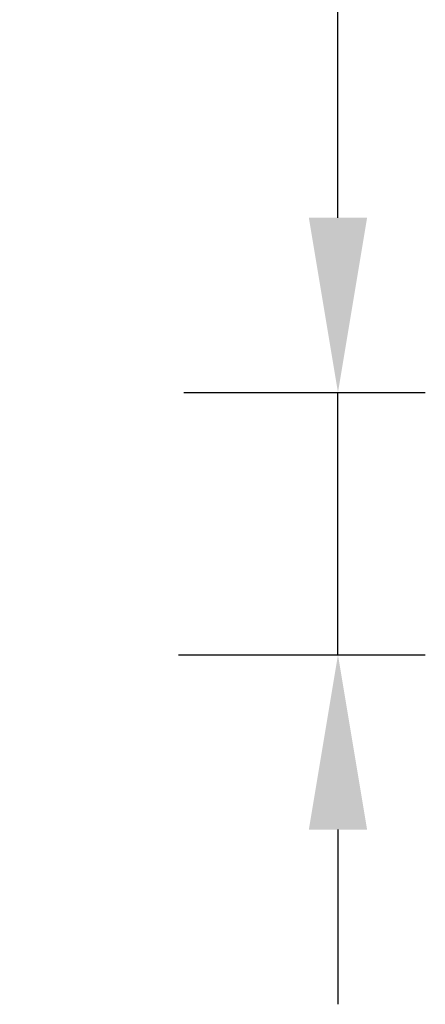
# Model space of a CAD drawing. Units: millimetres. Extents: x 0.65 to 1.48, y 0.6 to 1.91.
# Drawn here: x 1.36 to 1.48, y 0.65 to 0.93 of the extents above; entities that cross this region are included whole.
import ezdxf

# ---------------------------------------------------------------- set-up
doc = ezdxf.new("R2010")
doc.units = ezdxf.units.MM
doc.layers.add('DIM-02', color=1, linetype='Continuous')
doc.styles.get("Standard").update_dxf_attribs({"font": 'arial.ttf'})
doc.dimstyles.new('ISO-25', dxfattribs={"dimtxt": 0.025, "dimasz": 0.05, "dimexe": 0.025, "dimexo": 0.05, "dimgap": 0.015, "dimtad": 1, "dimdec": 0, "dimlfac": 1000, "dimtxsty": 'Standard', "dimcen": 0, "dimadec": 0, "dimazin": 3, "dimtfac": 1, "dimtmove": 0, "dimatfit": 3, "dimfxl": 1, "dimarcsym": 0})

# ---------------------------------------------------------------- blocks, each defined once
blk = doc.blocks.new('*D20')
at = {"layer": 'Defpoints', "color": 0}
for p in [(1.360106360880263, 0.8254416158954583), (1.454200931818558, 0.8254416158954583), (1.358534360247585, 0.750395089482724)]:
    blk.add_point(p, dxfattribs=at)
at = {"layer": 'DIM-02', "color": 0, "lineweight": -2}
for p, q in [((1.454200931818558, 0.8754416158954583), (1.454200931818558, 1.094101233903644)), ((1.410106360880263, 0.8254416158954583), (1.479200931818558, 0.8254416158954583)), ((1.454200931818558, 0.750395089482724), (1.454200931818558, 0.8254416158954583)), ((1.408534360247585, 0.750395089482724), (1.479200931818558, 0.750395089482724)), ((1.454200931818558, 0.700395089482724), (1.454200931818558, 0.650395089482724))]:
    blk.add_line(p, q, dxfattribs=at)
at = {"layer": 'DIM-02', "color": 0}
for points in [[(1.445867598485225, 0.8754416158954583), (1.462534265151892, 0.8754416158954583), (1.454200931818558, 0.8254416158954583)], [(1.462534265151892, 0.700395089482724), (1.445867598485225, 0.700395089482724), (1.454200931818558, 0.750395089482724)]]:
    blk.add_solid(points, dxfattribs=at)
at = {"layer": 'DIM-02', "color": 0, "insert": (1.425737425679404, 1.009771424899551), "char_height": 0.025, "attachment_point": 5, "rotation": 90}
blk.add_mtext('Ø63x100', dxfattribs=at)

msp = doc.modelspace()

# ---------------------------------------------------------------- dimensions: what is measured, and where the dimension line sits
at = {"layer": 'DIM-02'}
dim = msp.add_linear_dim(base=(1.454200931818558, 0.8254416158954583), p1=(1.358534360247585, 0.750395089482724), p2=(1.360106360880263, 0.8254416158954583), angle=90, text='Ø63x100', dimstyle='ISO-25', dxfattribs=at)
dim.commit()
dim.dimension.update_dxf_attribs({"geometry": '*D20', "text_midpoint": (1.425737425679404, 1.009771424899551)})

doc.saveas('drawing.dxf')
